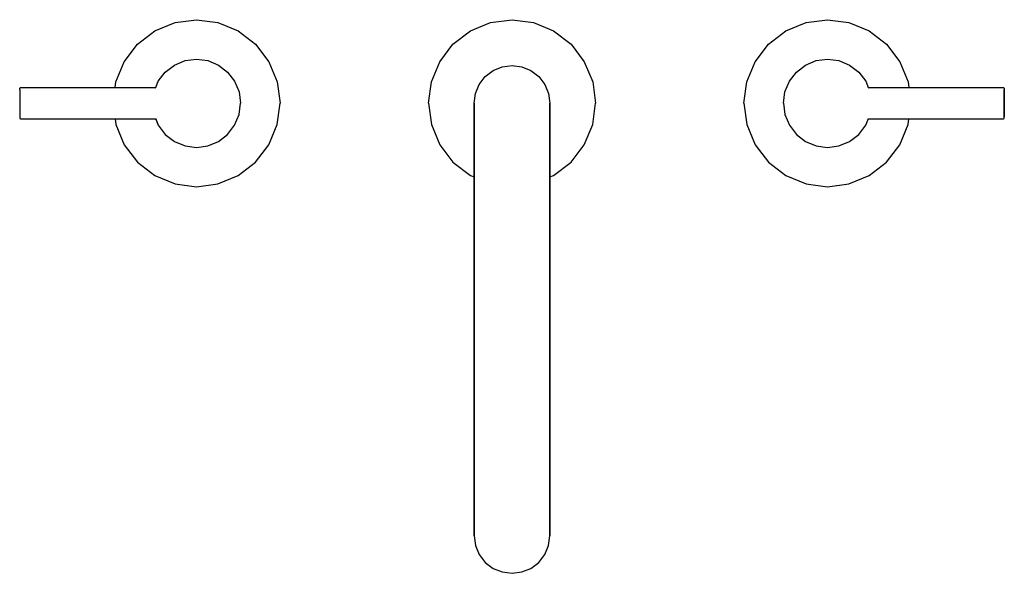
# Model space of a CAD drawing. Extents: x 0 to 312, y 0 to 176.
import ezdxf

# ---------------------------------------------------------------- set-up
doc = ezdxf.new("R2010")
doc.units = 0
doc.header["$MEASUREMENT"] = 0

msp = doc.modelspace()

# ---------------------------------------------------------------- linework, layer by layer
for p, q in [((42.83, 172.23), (49.22, 174.88)), ((49.22, 174.88), (56, 175.82)), ((56, 175.82), (62.78, 174.88)), ((62.78, 174.88), (69.17, 172.23)), ((142.83, 172.23), (149.22, 174.88)), ((149.22, 174.88), (156, 175.82)), ((156, 175.82), (162.78, 174.88)), ((162.78, 174.88), (169.17, 172.23)), ((242.83, 172.23), (249.22, 174.88)), ((249.22, 174.88), (256, 175.82)), ((256, 175.82), (262.78, 174.88)), ((262.78, 174.88), (269.17, 172.23)), ((37.29, 168.03), (42.83, 172.23)), ((69.17, 172.23), (74.71, 168.03)), ((137.29, 168.03), (142.83, 172.23)), ((169.17, 172.23), (174.71, 168.03)), ((237.29, 168.03), (242.83, 172.23)), ((269.17, 172.23), (274.71, 168.03)), ((33.09, 162.49), (37.29, 168.03)), ((74.71, 168.03), (78.91, 162.49)), ((133.09, 162.49), (137.29, 168.03)), ((174.71, 168.03), (178.92, 162.49)), ((233.09, 162.49), (237.29, 168.03)), ((274.71, 168.03), (278.92, 162.49)), ((30.44, 156.1), (33.09, 162.49)), ((49.04, 161.43), (52.42, 162.83)), ((52.42, 162.83), (56, 163.32)), ((56, 163.32), (59.58, 162.83)), ((59.58, 162.83), (62.96, 161.43)), ((78.91, 162.49), (81.56, 156.1)), ((130.44, 156.1), (133.09, 162.49)), ((178.92, 162.49), (181.57, 156.1)), ((230.44, 156.1), (233.09, 162.49)), ((249.04, 161.43), (252.42, 162.83)), ((252.42, 162.83), (256, 163.32)), ((256, 163.32), (259.58, 162.83)), ((259.58, 162.83), (262.96, 161.43)), ((278.92, 162.49), (281.57, 156.1)), ((43.89, 156.28), (46.12, 159.2)), ((46.12, 159.2), (49.04, 161.43)), ((62.96, 161.43), (65.88, 159.2)), ((65.88, 159.2), (68.11, 156.28)), ((147.53, 157.79), (150.04, 159.7)), ((150.04, 159.7), (152.93, 160.9)), ((152.93, 160.9), (156, 161.32)), ((156, 161.32), (159.07, 160.9)), ((159.07, 160.9), (161.97, 159.7)), ((161.97, 159.7), (164.47, 157.79)), ((243.89, 156.28), (246.12, 159.2)), ((246.12, 159.2), (249.04, 161.43)), ((262.96, 161.43), (265.88, 159.2)), ((265.88, 159.2), (268.11, 156.28)), ((30.19, 154.32), (30.44, 156.1)), ((43.01, 154.14), (43.89, 156.28)), ((43.08, 154.32), (43.89, 156.28)), ((68.11, 156.28), (69.51, 152.9)), ((81.56, 156.1), (82.5, 149.32)), ((129.5, 149.32), (130.44, 156.1)), ((145.62, 155.28), (147.53, 157.79)), ((164.47, 157.79), (166.38, 155.28)), ((181.57, 156.1), (182.5, 149.32)), ((229.5, 149.32), (230.44, 156.1)), ((242.49, 152.9), (243.89, 156.28)), ((268.11, 156.28), (268.99, 154.14)), ((281.57, 156.1), (281.81, 154.32)), ((-0.01, 153.66), (0.05, 154.14)), ((-0.01, 153.66), (0.05, 154.14)), ((-0.01, 153.66), (-0.01, 144.98)), ((0.05, 154.14), (0.23, 154.32)), ((0.23, 154.32), (43.08, 154.32)), ((0.23, 154.32), (43.08, 154.32)), ((69.51, 152.9), (70, 149.32)), ((144.42, 152.39), (145.62, 155.28)), ((166.38, 155.28), (167.58, 152.39)), ((242, 149.32), (242.49, 152.9)), ((268.92, 154.32), (311.78, 154.32)), ((311.78, 154.32), (311.96, 154.14)), ((311.96, 154.14), (312.01, 153.66)), ((312.01, 144.98), (312.01, 153.66)), ((312.01, 153.66), (312.01, 144.98)), ((144, 149.32), (144.42, 152.39)), ((167.58, 152.39), (168, 149.32)), ((69.51, 145.74), (70, 149.32)), ((81.56, 142.54), (82.5, 149.32)), ((129.5, 149.32), (130.44, 142.54)), ((144, 148.99), (144, 149.32)), ((144, 149.32), (144.02, 149.16)), ((144, 149.32), (144, 148.99)), ((144, 148.02), (144, 148.99)), ((144, 148.99), (144, 148.02)), ((144, 146.43), (144, 148.02)), ((144, 148.02), (144, 146.43)), ((167.98, 149.16), (168, 149.32)), ((168, 149.32), (168, 148.99)), ((168, 148.99), (168, 149.32)), ((168, 148.02), (168, 148.99)), ((168, 148.99), (168, 148.02)), ((168, 146.43), (168, 148.02)), ((168, 148.02), (168, 146.43)), ((181.57, 142.54), (182.5, 149.32)), ((229.5, 149.32), (230.44, 142.54)), ((242, 149.32), (242.49, 145.74)), ((-0.01, 144.98), (0.05, 144.5)), ((-0.01, 144.98), (0.05, 144.5)), ((0.05, 144.5), (0.23, 144.32)), ((0.23, 144.32), (43.08, 144.32)), ((0.23, 144.32), (43.08, 144.32)), ((30.19, 144.32), (30.44, 142.54)), ((43.01, 144.5), (43.89, 142.36)), ((43.08, 144.32), (43.89, 142.36)), ((68.11, 142.36), (69.51, 145.74)), ((144, 146.43), (144, 144.23)), ((144, 144.23), (144, 146.43)), ((144, 144.23), (144, 141.47)), ((144, 141.47), (144, 144.23)), ((168, 146.43), (168, 144.23)), ((168, 144.23), (168, 146.43)), ((168, 144.23), (168, 141.47)), ((168, 141.47), (168, 144.23)), ((242.49, 145.74), (243.89, 142.36)), ((268.11, 142.36), (268.99, 144.5)), ((268.92, 144.32), (311.78, 144.32)), ((281.57, 142.54), (281.81, 144.32)), ((311.78, 144.32), (311.96, 144.5)), ((311.96, 144.5), (312.01, 144.98)), ((30.44, 142.54), (33.09, 136.15)), ((43.89, 142.36), (46.12, 139.44)), ((65.88, 139.44), (68.11, 142.36)), ((78.91, 136.15), (81.56, 142.54)), ((130.44, 142.54), (133.09, 136.15)), ((144, 138.19), (144, 141.47)), ((144, 141.47), (144, 138.19)), ((168, 138.19), (168, 141.47)), ((168, 141.47), (168, 138.19)), ((178.92, 136.15), (181.57, 142.54)), ((230.44, 142.54), (233.09, 136.15)), ((243.89, 142.36), (246.12, 139.44)), ((265.88, 139.44), (268.11, 142.36)), ((278.92, 136.15), (281.57, 142.54)), ((46.12, 139.44), (49.04, 137.21)), ((62.96, 137.21), (65.88, 139.44)), ((144, 134.45), (144, 138.19)), ((144, 138.19), (144, 134.45)), ((168, 138.19), (168, 134.45)), ((168, 134.45), (168, 138.19)), ((246.12, 139.44), (249.04, 137.21)), ((262.96, 137.21), (265.88, 139.44)), ((33.09, 136.15), (37.29, 130.61)), ((49.04, 137.21), (52.42, 135.81)), ((52.42, 135.81), (56, 135.32)), ((56, 135.32), (59.58, 135.81)), ((59.58, 135.81), (62.96, 137.21)), ((74.71, 130.61), (78.91, 136.15)), ((133.09, 136.15), (137.29, 130.61)), ((144, 130.32), (144, 134.45)), ((144, 134.45), (144, 130.32)), ((168, 134.45), (168, 130.32)), ((168, 130.32), (168, 134.45)), ((174.71, 130.61), (178.92, 136.15)), ((233.09, 136.15), (237.29, 130.61)), ((249.04, 137.21), (252.42, 135.81)), ((252.42, 135.81), (256, 135.32)), ((256, 135.32), (259.58, 135.81)), ((259.58, 135.81), (262.96, 137.21)), ((274.71, 130.61), (278.92, 136.15)), ((37.29, 130.61), (42.83, 126.4)), ((69.17, 126.4), (74.71, 130.61)), ((137.29, 130.61), (142.83, 126.4)), ((144, 125.86), (144, 130.32)), ((144, 130.32), (144, 125.86)), ((168, 130.32), (168, 125.86)), ((168, 125.86), (168, 130.32)), ((169.17, 126.4), (174.71, 130.61)), ((237.29, 130.61), (242.83, 126.4)), ((269.17, 126.4), (274.71, 130.61)), ((42.83, 126.4), (49.22, 123.75)), ((62.78, 123.75), (69.17, 126.4)), ((142.83, 126.4), (144, 125.92)), ((144, 125.86), (144, 121.15)), ((144, 121.15), (144, 125.86)), ((168, 125.92), (169.17, 126.4)), ((168, 125.86), (168, 121.15)), ((168, 121.15), (168, 125.86)), ((242.83, 126.4), (249.22, 123.75)), ((262.78, 123.75), (269.17, 126.4)), ((49.22, 123.75), (56, 122.82)), ((56, 122.82), (62.78, 123.75)), ((249.22, 123.75), (256, 122.82)), ((256, 122.82), (262.78, 123.75)), ((144, 121.15), (144, 116.28)), ((144, 116.28), (144, 121.15)), ((168, 116.28), (168, 121.15)), ((168, 121.15), (168, 116.28)), ((144, 111.32), (144, 116.28)), ((144, 116.28), (144, 111.32)), ((168, 116.28), (168, 111.32)), ((168, 111.32), (168, 116.28)), ((144, 51.82), (144, 111.32)), ((144, 111.32), (144, 51.82)), ((168, 111.32), (168, 51.82)), ((168, 51.82), (168, 111.32)), ((144, 51.82), (144, 46.86)), ((144, 46.86), (144, 51.82)), ((168, 46.86), (168, 51.82)), ((168, 51.82), (168, 46.86)), ((144, 46.86), (144, 41.98)), ((144, 41.98), (144, 46.86)), ((168, 46.86), (168, 41.98)), ((168, 41.98), (168, 46.86)), ((144, 37.28), (144, 41.98)), ((144, 41.98), (144, 37.28)), ((168, 41.98), (168, 37.28)), ((168, 37.28), (168, 41.98)), ((144, 32.82), (144, 37.28)), ((144, 37.28), (144, 32.82)), ((168, 32.82), (168, 37.28)), ((168, 37.28), (168, 32.82)), ((144, 28.69), (144, 32.82)), ((144, 32.82), (144, 28.69)), ((168, 28.69), (168, 32.82)), ((168, 32.82), (168, 28.69)), ((144, 24.95), (144, 28.69)), ((144, 28.69), (144, 24.95)), ((168, 24.95), (168, 28.69)), ((168, 28.69), (168, 24.95)), ((144, 21.67), (144, 24.95)), ((144, 24.95), (144, 21.67)), ((168, 21.67), (168, 24.95)), ((168, 24.95), (168, 21.67)), ((144, 18.91), (144, 21.67)), ((144, 21.67), (144, 18.91)), ((144, 16.71), (144, 18.91)), ((144, 18.91), (144, 16.71)), ((168, 21.67), (168, 18.91)), ((168, 18.91), (168, 21.67)), ((168, 16.71), (168, 18.91)), ((168, 18.91), (168, 16.71)), ((144, 16.71), (144, 15.11)), ((144, 15.11), (144, 16.71)), ((168, 16.71), (168, 15.11)), ((168, 15.11), (168, 16.71)), ((144, 15.11), (144, 14.14)), ((144, 14.14), (144, 15.11)), ((144, 14.14), (144, 12.03)), ((144, 12.03), (144, 14.14)), ((168, 15.11), (168, 14.14)), ((168, 14.14), (168, 15.11)), ((168, 12.03), (168, 14.14)), ((168, 14.14), (168, 12.03)), ((144, 12.03), (144.43, 9)), ((167.57, 9), (168, 12.03)), ((144.43, 9), (145.58, 6.16)), ((166.42, 6.16), (167.57, 9)), ((145.58, 6.16), (147.5, 3.64)), ((147.5, 3.64), (150.05, 1.75)), ((161.95, 1.75), (164.5, 3.64)), ((164.5, 3.64), (166.42, 6.16)), ((150.05, 1.75), (152.93, 0.61)), ((152.93, 0.61), (156, 0.18)), ((156, 0.18), (159.07, 0.61)), ((159.07, 0.61), (161.95, 1.75))]:
    msp.add_line(p, q)

doc.saveas('drawing.dxf')
